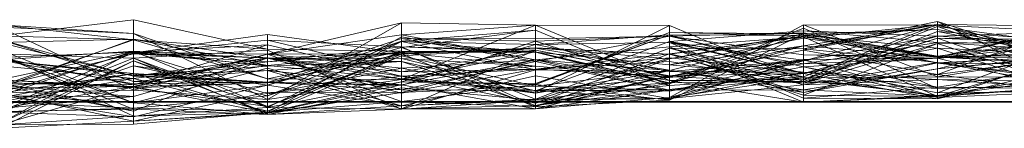
# Model space of a CAD drawing. Units: metres. Extents: x 0 to 0.6, y -0.14 to 0.066.
# Drawn here: x 0.264 to 0.3, y -0.138 to -0.134 of the extents above; entities that cross this region are included whole.
import ezdxf

# ---------------------------------------------------------------- set-up
doc = ezdxf.new("R2010")
doc.units = ezdxf.units.M
doc.linetypes.add('AUSGEZOGEN', pattern=[0])
doc.layers.add('Standard', color=7, linetype='AUSGEZOGEN', lineweight=13)

# ---------------------------------------------------------------- blocks, each defined once
blk = doc.blocks.new('COMPLEXOBJECT_0')
at = {"layer": 'Standard', "color": 7, "linetype": 'AUSGEZOGEN', "lineweight": 13, "transparency": 33554687}
for p, q in [((0.26776, 0.003038), (0.2628, 0.002436)), ((0.27272, 0.001948), (0.26776, 0.003038)), ((0.26776, 0.003038), (0.26776, 0.002289)), ((0.27768, 0.002922), (0.27272, 0.001761)), ((0.27272, 0.000088), (0.27768, 0.002922)), ((0.27768, 0.002922), (0.27768, 0.002483)), ((0.27768, 0.002922), (0.28264, 0.002831)), ((0.27768, 0.000828), (0.27768, 0.002922)), ((0.29256, 0.001959), (0.29752, 0.002966)), ((0.29752, 0.002966), (0.29752, 0.00146)), ((0.29752, 0.002966), (0.30248, 0.000574)), ((0.29752, 0.002859), (0.29752, 0.002966)), ((0.30248, 0.001386), (0.29752, 0.002966)), ((0.2628, 0.002853), (0.26776, 0.002529)), ((0.26776, 0.002289), (0.2628, 0.002853)), ((0.2628, 0.002758), (0.26776, 0.000425)), ((0.26776, 0.002529), (0.2628, 0.002758)), ((0.28264, 0.002831), (0.27768, 0.002483)), ((0.27768, 0.000828), (0.28264, 0.002831)), ((0.28264, 0.00265), (0.27768, 0.002012)), ((0.27768, 0.00225), (0.28264, 0.00265)), ((0.28264, 0.002831), (0.28264, 0.001553)), ((0.28264, 0.002831), (0.2876, 0.000792)), ((0.28264, 0.000362), (0.28264, 0.002831)), ((0.2876, 0.002825), (0.28264, 0.002831)), ((0.28264, 0.000362), (0.2876, 0.002825)), ((0.28264, 0.00265), (0.28264, 0.000094)), ((0.28264, 0.00265), (0.2876, 0.000602)), ((0.28264, 0.001836), (0.28264, 0.00265)), ((0.28264, 0.00064), (0.2876, 0.002562)), ((0.2876, 0.000163), (0.29256, 0.002854)), ((0.2876, 0.002825), (0.2876, 0.000792)), ((0.2876, 0.002825), (0.29256, 0.000748)), ((0.2876, 0.000699), (0.2876, 0.002825)), ((0.29256, 0.00273), (0.2876, 0.000699)), ((0.2876, 0.002227), (0.29256, 0.002624)), ((0.2876, 0.002562), (0.2876, 0.000064)), ((0.2876, 0.002562), (0.29256, 0.00252)), ((0.2876, 0.002562), (0.29256, 0.00245)), ((0.2876, 0.002477), (0.2876, 0.002562)), ((0.2876, 0.000667), (0.29256, 0.002556)), ((0.2876, 0.002432), (0.29256, 0.002556)), ((0.29256, 0.002077), (0.29752, 0.002865)), ((0.29256, 0.001912), (0.29752, 0.002865)), ((0.29752, 0.002859), (0.29256, 0.001959)), ((0.29256, 0.000928), (0.29752, 0.002859)), ((0.29256, 0.002358), (0.29752, 0.002859)), ((0.29256, 0.002854), (0.29256, 0.00152)), ((0.29256, 0.002854), (0.29752, 0.002839)), ((0.29256, 0.002854), (0.29752, 0.000927)), ((0.29256, 0.000884), (0.29256, 0.002854)), ((0.29256, 0.00152), (0.29752, 0.002839)), ((0.29256, 0.000823), (0.29752, 0.002783)), ((0.29752, 0.000489), (0.29256, 0.00273)), ((0.29256, 0.00273), (0.29256, 0.000748)), ((0.29752, 0.002679), (0.29256, 0.00252)), ((0.29256, 0.00245), (0.29752, 0.002679)), ((0.29256, 0.002624), (0.29256, 0.001406)), ((0.29256, 0.002624), (0.29752, 0.002196)), ((0.29256, 0.001052), (0.29256, 0.002624)), ((0.29752, 0.002434), (0.29256, 0.002624)), ((0.29256, 0.000693), (0.29752, 0.002605)), ((0.29256, 0.002556), (0.29752, 0.001692)), ((0.29256, 0.001736), (0.29256, 0.002556)), ((0.29752, 0.002865), (0.29752, 0.001653)), ((0.29752, 0.002865), (0.30248, 0.002811)), ((0.29752, 0.00101), (0.29752, 0.002865)), ((0.29752, 0.002859), (0.30248, 0.001386)), ((0.29752, 0.001653), (0.29752, 0.002859)), ((0.29752, 0.002839), (0.29752, 0.002434)), ((0.29752, 0.002839), (0.30248, 0.002593)), ((0.29752, 0.002839), (0.30248, 0.001699)), ((0.29752, 0.000927), (0.29752, 0.002839)), ((0.30248, 0.002811), (0.29752, 0.001653)), ((0.29752, 0.00101), (0.30248, 0.002811)), ((0.29752, 0.001611), (0.30248, 0.002789)), ((0.29752, 0.002783), (0.29752, 0.000237)), ((0.29752, 0.002783), (0.30248, 0.001028)), ((0.29752, 0.002783), (0.30248, 0.002124)), ((0.29752, 0.002356), (0.29752, 0.002783)), ((0.29752, 0.002679), (0.29752, 0.001663)), ((0.29752, 0.002679), (0.30248, 0.001757)), ((0.29752, 0.001988), (0.29752, 0.002679)), ((0.29752, 0.002605), (0.29752, 0.00101)), ((0.29752, 0.002605), (0.30248, 0.001658)), ((0.29752, 0.002163), (0.29752, 0.002605)), ((0.30248, 0.002248), (0.29752, 0.002605)), ((0.29752, 0.002434), (0.30248, 0.002593)), ((0.2628, 0.002436), (0.26776, 0.002289)), ((0.26776, 0.002323), (0.2628, 0.002193)), ((0.2628, 0.000502), (0.26776, 0.002323)), ((0.2628, 0.002305), (0.26776, 0.000746)), ((0.26776, 0.000945), (0.2628, 0.002305)), ((0.2628, 0.000574), (0.26776, 0.002289)), ((0.2628, 0.002193), (0.26776, 0.000945)), ((0.26776, 0.002529), (0.26776, 0.000425)), ((0.26776, 0.002529), (0.27272, 0.000088)), ((0.26776, 0.002289), (0.26776, 0.002529)), ((0.27272, 0.000853), (0.26776, 0.002529)), ((0.26776, 0.001809), (0.27272, 0.002489)), ((0.26776, 0.002323), (0.26776, 0.000945)), ((0.26776, 0.002323), (0.27272, 0.001616)), ((0.26776, 0.000564), (0.26776, 0.002323)), ((0.27272, 0.001347), (0.26776, 0.002323)), ((0.26776, 0.002289), (0.27272, 0.000853)), ((0.27272, 0.001948), (0.26776, 0.002289)), ((0.26776, 0.001779), (0.27272, 0.002282)), ((0.27272, 0.002489), (0.27272, 0.001347)), ((0.27272, 0.002489), (0.27768, 0.001808)), ((0.27272, 0.00162), (0.27272, 0.002489)), ((0.27272, 0.001761), (0.27768, 0.002483)), ((0.27272, -0.000395), (0.27768, 0.002405)), ((0.27272, 0.000716), (0.27768, 0.002347)), ((0.27272, 0.002282), (0.27272, 0.001483)), ((0.27272, 0.002282), (0.27768, 0.002032)), ((0.27272, 0.002282), (0.27768, 0.001107)), ((0.27272, 0.001632), (0.27272, 0.002282)), ((0.27768, 0.00225), (0.27272, 0.000614)), ((0.27272, 0.000227), (0.27768, 0.00225)), ((0.27272, -0.000211), (0.27768, 0.002226)), ((0.27768, 0.002483), (0.27768, 0.001247)), ((0.27768, 0.002483), (0.28264, 0.001553)), ((0.27768, 0.002405), (0.27768, 0.000628)), ((0.27768, 0.002405), (0.28264, 0.001559)), ((0.27768, 0.000343), (0.27768, 0.002405)), ((0.27768, 0.002347), (0.27768, 0.000598)), ((0.27768, 0.002347), (0.28264, 0.002249)), ((0.27768, 0.002347), (0.28264, 0.002334)), ((0.27768, 0.000447), (0.27768, 0.002347)), ((0.28264, 0.001493), (0.27768, 0.002347)), ((0.27768, 0.00225), (0.27768, 0.002012)), ((0.27768, 0.001835), (0.27768, 0.00225)), ((0.28264, 0.001836), (0.27768, 0.00225)), ((0.27768, 0.000598), (0.28264, 0.002249)), ((0.27768, 0.002226), (0.27768, 0.000744)), ((0.27768, 0.002226), (0.28264, 0.002119)), ((0.27768, -0.000272), (0.27768, 0.002226)), ((0.28264, 0.001182), (0.27768, 0.002226)), ((0.2876, 0.002477), (0.28264, 0.00064)), ((0.28264, 0.000673), (0.2876, 0.002477)), ((0.28264, 0.002119), (0.2876, 0.002477)), ((0.2876, 0.002432), (0.28264, 0.002249)), ((0.28264, 0.002334), (0.2876, 0.002432)), ((0.28264, 0.001493), (0.2876, 0.002432)), ((0.28264, 0.002334), (0.28264, 0.002249)), ((0.28264, 0.001493), (0.28264, 0.002334)), ((0.28264, 0.002249), (0.2876, 0.000667)), ((0.28264, 0.000403), (0.2876, 0.002227)), ((0.28264, 0.002119), (0.2876, 0.0022)), ((0.29256, 0.00252), (0.2876, 0.001593)), ((0.2876, 0.000064), (0.29256, 0.00252)), ((0.2876, 0.002477), (0.29256, 0.00245)), ((0.2876, 0.002477), (0.29256, 0.001043)), ((0.2876, 0.0022), (0.2876, 0.002477)), ((0.2876, 0.002432), (0.2876, 0.000667)), ((0.2876, 0.002432), (0.29256, 0.001736)), ((0.2876, 0.000397), (0.2876, 0.002432)), ((0.29256, 0.001291), (0.2876, 0.002432)), ((0.29256, 0.002427), (0.2876, 0.001758)), ((0.2876, 0.001593), (0.29256, 0.002427)), ((0.29256, 0.0024), (0.2876, 0.001777)), ((0.2876, 0.001158), (0.29256, 0.0024)), ((0.2876, 0.002034), (0.29256, 0.0024)), ((0.2876, 0.001374), (0.29256, 0.002358)), ((0.2876, 0.002227), (0.2876, 0.000904)), ((0.2876, 0.002227), (0.29256, 0.001406)), ((0.2876, 0.00045), (0.2876, 0.002227)), ((0.29256, 0.001052), (0.2876, 0.002227)), ((0.2876, 0.0022), (0.29256, 0.001043)), ((0.2876, 0.0022), (0.29256, 0.000129)), ((0.2876, 0.001121), (0.2876, 0.0022)), ((0.29256, 0.001536), (0.2876, 0.0022)), ((0.29256, 0.00252), (0.29256, 0.002427)), ((0.29256, 0.00252), (0.29752, 0.001663)), ((0.29256, 0.00245), (0.29256, 0.00252)), ((0.29256, 0.001043), (0.29256, 0.00245)), ((0.29752, 0.001988), (0.29256, 0.00245)), ((0.29256, 0.001052), (0.29752, 0.002434)), ((0.29256, 0.00152), (0.29752, 0.002434)), ((0.29256, 0.002427), (0.29256, 0.000342)), ((0.29256, 0.002427), (0.29752, 0.001447)), ((0.29256, 0.002427), (0.29752, 0.001424)), ((0.29752, 0.001663), (0.29256, 0.002427)), ((0.29256, 0.0024), (0.29256, 0.000246)), ((0.29256, 0.0024), (0.29752, 0.000202)), ((0.29256, -0.000017), (0.29256, 0.0024)), ((0.29256, 0.002358), (0.29256, 0.000928)), ((0.29256, 0.002358), (0.29752, 0.001653)), ((0.29256, 0.002077), (0.29256, 0.002358)), ((0.29752, 0.002356), (0.29256, 0.000823)), ((0.29256, 0.000748), (0.29752, 0.002356)), ((0.29752, 0.002196), (0.29256, 0.001406)), ((0.29752, 0.001215), (0.30248, 0.002459)), ((0.29752, 0.002434), (0.29752, 0.002196)), ((0.29752, 0.002434), (0.30248, 0.00214)), ((0.29752, 0.002356), (0.30248, 0.002124)), ((0.29752, 0.002356), (0.30248, 0.002295)), ((0.29752, 0.000489), (0.29752, 0.002356)), ((0.30248, 0.000618), (0.29752, 0.002356)), ((0.29752, 0.001692), (0.30248, 0.002339)), ((0.29752, 0.001611), (0.30248, 0.002339)), ((0.29752, 0.002163), (0.30248, 0.002248)), ((0.29752, 0.002196), (0.29752, 0.001611)), ((0.29752, 0.002196), (0.30248, 0.001886)), ((0.29752, 0.002196), (0.30248, 0.00214)), ((0.2628, 0.001922), (0.26776, -0.000041)), ((0.2628, 0.000225), (0.26776, 0.001877)), ((0.2628, 0.001548), (0.26776, 0.001877)), ((0.2628, -0.0008), (0.26776, 0.001874)), ((0.2628, 0.000812), (0.26776, 0.001874)), ((0.26776, 0.001839), (0.2628, 0.001634)), ((0.2628, 0.000336), (0.26776, 0.001839)), ((0.26776, 0.000628), (0.27272, 0.00211)), ((0.26776, 0.001839), (0.27272, 0.00211)), ((0.26776, 0.001611), (0.27272, 0.001907)), ((0.26776, 0.001877), (0.26776, 0.0002)), ((0.26776, 0.001877), (0.27272, 0.00162)), ((0.26776, 0.001877), (0.27272, 0.001318)), ((0.26776, 0.000983), (0.26776, 0.001877)), ((0.26776, 0.001874), (0.26776, 0.001512)), ((0.26776, 0.001874), (0.27272, -0.000172)), ((0.26776, 0.000511), (0.26776, 0.001874)), ((0.26776, 0.001839), (0.26776, 0.000628)), ((0.26776, 0.001839), (0.27272, 0.000294)), ((0.26776, 0.000425), (0.26776, 0.001839)), ((0.27272, 0.001761), (0.26776, 0.001839)), ((0.27272, 0.00211), (0.27272, 0.001632)), ((0.27272, 0.00211), (0.27768, 0.000949)), ((0.27272, 0.000294), (0.27272, 0.00211)), ((0.27272, 0.001483), (0.27768, 0.002032)), ((0.27272, 0.000614), (0.27768, 0.002012)), ((0.27768, 0.001878), (0.27272, 0.001948)), ((0.27272, 0.001948), (0.27272, 0.000853)), ((0.27272, 0.001907), (0.27272, -0.000211)), ((0.27272, 0.001907), (0.27768, -0.000272)), ((0.27272, -0.000468), (0.27272, 0.001907)), ((0.27768, 0.001878), (0.27272, 0.000853)), ((0.27768, 0.001835), (0.27272, 0.000227)), ((0.27272, -0.000343), (0.27768, 0.001835)), ((0.27272, 0.001483), (0.27768, 0.001835)), ((0.28264, 0.002119), (0.27768, 0.000744)), ((0.27768, 0.002032), (0.27768, 0.001835)), ((0.27768, 0.002032), (0.28264, 0.001836)), ((0.27768, 0.002032), (0.28264, -0.000144)), ((0.27768, 0.001107), (0.27768, 0.002032)), ((0.28264, 0.001912), (0.27768, 0.002032)), ((0.27768, 0.002012), (0.27768, -0.000144)), ((0.27768, 0.002012), (0.28264, 0.000094)), ((0.27768, 0.001764), (0.28264, 0.002)), ((0.27768, 0.001778), (0.28264, 0.002)), ((0.27768, 0.001707), (0.28264, 0.001987)), ((0.27768, 0.001764), (0.28264, 0.001987)), ((0.27768, 0.001107), (0.28264, 0.001912)), ((0.27768, -0.000254), (0.28264, 0.001907)), ((0.28264, 0.001845), (0.27768, 0.001878)), ((0.27768, 0.001878), (0.27768, 0.000828)), ((0.28264, 0.001845), (0.27768, 0.000828)), ((0.27768, 0.001835), (0.28264, 0.001836)), ((0.28264, 0.002119), (0.28264, 0.000673)), ((0.28264, 0.001182), (0.28264, 0.002119)), ((0.2876, 0.001121), (0.28264, 0.002119)), ((0.28264, 0.001553), (0.2876, 0.002034)), ((0.28264, 0.002), (0.28264, 0.001987)), ((0.28264, 0.002), (0.2876, 0.001758)), ((0.28264, 0.002), (0.2876, 0.001593)), ((0.28264, -0.000184), (0.28264, 0.002)), ((0.28264, 0.001987), (0.28264, 0.000574)), ((0.28264, 0.001987), (0.2876, 0.001169)), ((0.28264, 0.001987), (0.2876, 0.001758)), ((0.28264, 0.000094), (0.2876, 0.001982)), ((0.28264, 0.001912), (0.28264, -0.000144)), ((0.28264, 0.001912), (0.2876, 0.000931)), ((0.28264, 0.001207), (0.28264, 0.001912)), ((0.28264, 0.001907), (0.28264, -0.000137)), ((0.28264, 0.001907), (0.2876, 0.000966)), ((0.28264, -0.000263), (0.28264, 0.001907)), ((0.2876, 0.000699), (0.28264, 0.001845)), ((0.28264, 0.001845), (0.28264, 0.000362)), ((0.28264, 0.001836), (0.2876, 0.000602)), ((0.28264, 0.001836), (0.2876, 0.001374)), ((0.28264, -0.000144), (0.28264, 0.001836)), ((0.2876, 0.000686), (0.28264, 0.001836)), ((0.29256, 0.002077), (0.2876, 0.001374)), ((0.2876, 0.000686), (0.29256, 0.002077)), ((0.2876, 0.000931), (0.29256, 0.002077)), ((0.2876, 0.002034), (0.2876, 0.001158)), ((0.2876, 0.002034), (0.29256, -0.000017)), ((0.2876, 0.000792), (0.2876, 0.002034)), ((0.2876, 0.001982), (0.2876, 0.000122)), ((0.2876, 0.001982), (0.29256, 0.000622)), ((0.2876, 0.001982), (0.29256, 0.001959)), ((0.2876, 0.000602), (0.2876, 0.001982)), ((0.29256, 0.000928), (0.2876, 0.001982)), ((0.2876, 0.000931), (0.29256, 0.001912)), ((0.29752, 0.002163), (0.29256, 0.000693)), ((0.29256, 0.000246), (0.29752, 0.002163)), ((0.29256, 0.002077), (0.29752, 0.001653)), ((0.29256, 0.001912), (0.29256, 0.002077)), ((0.29256, 0.001043), (0.29752, 0.001988)), ((0.29256, 0.001959), (0.29256, 0.000622)), ((0.29256, 0.001959), (0.29752, 0.00146)), ((0.29256, 0.000928), (0.29256, 0.001959)), ((0.29256, 0.001912), (0.29752, 0.00101)), ((0.29256, 0.000693), (0.29256, 0.001912)), ((0.30248, 0.002164), (0.29752, 0.001611)), ((0.29752, 0.000334), (0.30248, 0.002164)), ((0.29752, 0.000202), (0.29752, 0.002163)), ((0.30248, 0.000554), (0.29752, 0.002163)), ((0.29752, 0.001988), (0.30248, 0.001757)), ((0.29752, 0.001988), (0.30248, 0.000391)), ((0.29752, 0.000104), (0.29752, 0.001988)), ((0.30248, 0.001755), (0.29752, 0.001988)), ((0.29752, 0.001611), (0.30248, 0.001886)), ((0.2628, -0.000242), (0.26776, 0.001809)), ((0.2628, 0.000586), (0.26776, 0.001779)), ((0.2628, 0.00177), (0.26776, -0.000528)), ((0.26776, 0.001611), (0.2628, 0.00177)), ((0.2628, 0.001706), (0.26776, -0.000273)), ((0.26776, -0.000041), (0.2628, 0.001706)), ((0.2628, 0.001634), (0.26776, 0.000628)), ((0.2628, -0.00036), (0.26776, 0.001611)), ((0.2628, 0.001548), (0.26776, 0.000983)), ((0.2628, 0.001536), (0.26776, 0.000983)), ((0.2628, 0.001536), (0.26776, 0.000659)), ((0.26776, 0.001045), (0.2628, 0.001536)), ((0.2628, -0.00098), (0.26776, 0.001512)), ((0.2628, -0.0008), (0.26776, 0.001512)), ((0.26776, 0.001809), (0.26776, 0.000564)), ((0.26776, 0.001809), (0.27272, 0.001347)), ((0.26776, 0.0002), (0.26776, 0.001809)), ((0.27272, 0.00162), (0.26776, 0.001809)), ((0.26776, 0.001779), (0.26776, 0.000861)), ((0.26776, 0.001779), (0.27272, 0.001483)), ((0.26776, -0.000345), (0.26776, 0.001779)), ((0.27272, 0.001632), (0.26776, 0.001779)), ((0.26776, 0.000563), (0.27272, 0.001762)), ((0.26776, 0.000425), (0.27272, 0.001761)), ((0.26776, -0.000345), (0.27272, 0.001632)), ((0.26776, 0.000628), (0.27272, 0.001632)), ((0.26776, 0.0002), (0.27272, 0.00162)), ((0.27272, 0.001616), (0.26776, 0.000945)), ((0.26776, 0.001611), (0.26776, -0.000528)), ((0.26776, 0.001611), (0.27272, -0.000211)), ((0.26776, -0.000273), (0.26776, 0.001611)), ((0.27272, -0.000468), (0.26776, 0.001611)), ((0.26776, 0.001512), (0.26776, -0.000718)), ((0.26776, 0.001512), (0.27272, -0.000426)), ((0.27272, -0.000172), (0.26776, 0.001512)), ((0.26776, 0.000861), (0.27272, 0.001483)), ((0.27768, 0.001808), (0.27272, 0.001347)), ((0.27272, 0.00162), (0.27768, 0.001808)), ((0.27272, 0.000698), (0.27768, 0.001778)), ((0.27272, 0.001762), (0.27768, 0.001778)), ((0.27272, -0.000172), (0.27768, 0.001764)), ((0.27272, 0.000698), (0.27768, 0.001764)), ((0.27272, 0.001762), (0.27272, 0.000698)), ((0.27272, 0.001762), (0.27768, 0.000016)), ((0.27272, -0.0004), (0.27272, 0.001762)), ((0.27272, 0.001761), (0.27272, 0.000294)), ((0.27272, 0.001761), (0.27768, 0.001247)), ((0.27272, 0.000088), (0.27272, 0.001761)), ((0.27272, -0.000426), (0.27768, 0.001707)), ((0.27272, -0.000172), (0.27768, 0.001707)), ((0.27272, 0.001632), (0.27768, 0.001107)), ((0.27272, 0.001632), (0.27768, 0.000324)), ((0.27768, 0.000949), (0.27272, 0.001632)), ((0.27272, 0.00162), (0.27768, 0.001602)), ((0.27272, 0.001318), (0.27272, 0.00162)), ((0.27768, 0.001492), (0.27272, 0.00162)), ((0.27272, 0.001616), (0.27272, 0.000716)), ((0.27272, 0.001616), (0.27768, 0.000447)), ((0.27272, 0.001347), (0.27272, 0.001616)), ((0.27768, 0.000845), (0.27272, 0.001616)), ((0.27272, 0.001318), (0.27768, 0.001492)), ((0.27272, 0.001163), (0.27768, 0.001492)), ((0.27272, 0.001483), (0.27272, -0.000343)), ((0.27768, 0.001808), (0.27768, 0.000845)), ((0.27768, 0.001808), (0.28264, 0.001324)), ((0.27768, 0.001602), (0.27768, 0.001808)), ((0.27768, 0.001778), (0.27768, 0.001764)), ((0.27768, 0.001778), (0.28264, -0.000184)), ((0.27768, 0.000016), (0.27768, 0.001778)), ((0.27768, 0.001764), (0.27768, 0.001707)), ((0.27768, 0.001707), (0.27768, 0.000343)), ((0.27768, 0.001707), (0.28264, 0.000574)), ((0.27768, 0.001602), (0.28264, 0.001324)), ((0.27768, 0.001602), (0.28264, 0.000403)), ((0.27768, 0.001492), (0.27768, 0.001602)), ((0.28264, 0.001559), (0.27768, 0.000628)), ((0.27768, 0.000343), (0.28264, 0.001559)), ((0.28264, 0.001553), (0.27768, 0.001247)), ((0.27768, 0.000447), (0.28264, 0.001493)), ((0.27768, 0.001492), (0.28264, 0.000403)), ((0.27768, 0.001492), (0.28264, -0.000137)), ((0.27768, -0.000254), (0.27768, 0.001492)), ((0.2876, 0.001777), (0.28264, 0.001207)), ((0.28264, -0.000056), (0.2876, 0.001777)), ((0.2876, 0.001632), (0.28264, 0.001182)), ((0.28264, 0.000063), (0.2876, 0.001632)), ((0.28264, -0.000184), (0.2876, 0.001593)), ((0.28264, 0.001559), (0.28264, -0.000263)), ((0.28264, 0.001559), (0.2876, 0.000434)), ((0.28264, 0.000574), (0.28264, 0.001559)), ((0.28264, 0.001553), (0.28264, 0.000325)), ((0.28264, 0.001553), (0.2876, 0.001158)), ((0.2876, 0.000792), (0.28264, 0.001553)), ((0.28264, 0.001207), (0.2876, 0.001497)), ((0.28264, 0.001493), (0.2876, 0.000397)), ((0.28264, 0.000421), (0.28264, 0.001493)), ((0.2876, 0.001777), (0.2876, 0.001497)), ((0.2876, 0.001777), (0.29256, 0.000693)), ((0.2876, 0.001777), (0.29256, 0.000246)), ((0.2876, 0.001158), (0.2876, 0.001777)), ((0.2876, 0.001758), (0.2876, 0.001169)), ((0.2876, 0.001758), (0.29256, 0.000342)), ((0.2876, 0.001593), (0.2876, 0.001758)), ((0.2876, 0.001632), (0.2876, 0.001121)), ((0.2876, 0.001632), (0.29256, 0.001091)), ((0.2876, 0.000122), (0.2876, 0.001632)), ((0.2876, 0.000064), (0.2876, 0.001593)), ((0.29256, 0.001571), (0.2876, 0.000397)), ((0.2876, 0.000091), (0.29256, 0.001571)), ((0.2876, 0.000904), (0.29256, 0.001571)), ((0.2876, 0.001121), (0.29256, 0.001536)), ((0.2876, 0.000966), (0.29256, 0.00152)), ((0.2876, 0.000163), (0.29256, 0.00152)), ((0.2876, 0.001497), (0.2876, 0.000931)), ((0.2876, 0.001497), (0.29256, 0.000693)), ((0.29256, 0.001736), (0.29752, 0.001692)), ((0.29256, 0.001736), (0.29752, 0.001611)), ((0.29256, 0.001291), (0.29256, 0.001736)), ((0.29256, 0.001291), (0.29752, 0.001611)), ((0.29752, 0.001611), (0.29256, 0.001571)), ((0.29256, 0.001406), (0.29752, 0.001611)), ((0.29256, 0.001571), (0.29256, 0.001291)), ((0.29256, 0.001571), (0.29752, 0.000162)), ((0.29256, 0.001406), (0.29256, 0.001571)), ((0.29256, 0.001536), (0.29256, 0.000129)), ((0.29256, 0.001536), (0.29752, 0.000545)), ((0.29256, 0.001091), (0.29256, 0.001536)), ((0.29256, 0.00152), (0.29256, 0.001052)), ((0.29256, 0.000622), (0.29752, 0.00146)), ((0.30248, 0.001757), (0.29752, 0.001663)), ((0.29752, 0.000104), (0.30248, 0.001755)), ((0.30248, 0.001704), (0.29752, 0.001215)), ((0.29752, 0.001447), (0.30248, 0.001704)), ((0.29752, 0.001424), (0.30248, 0.001704)), ((0.29752, 0.000927), (0.30248, 0.001699)), ((0.29752, 0.001611), (0.29752, 0.001692)), ((0.29752, 0.000214), (0.30248, 0.001678)), ((0.29752, 0.001215), (0.30248, 0.001678)), ((0.29752, 0.001663), (0.29752, 0.001424)), ((0.29752, 0.001663), (0.30248, 0.0014)), ((0.30248, 0.001658), (0.29752, 0.00101)), ((0.29752, 0.001653), (0.30248, 0.001386)), ((0.29752, 0.001653), (0.30248, 0.001647)), ((0.29752, 0.000334), (0.29752, 0.001611)), ((0.29752, 0.001611), (0.29752, 0.000162)), ((0.29752, 0.001611), (0.30248, 0.000378)), ((0.29752, 0.00146), (0.29752, 0.000825)), ((0.29752, 0.00146), (0.30248, 0.000758)), ((0.30248, 0.000574), (0.29752, 0.00146)), ((0.2628, -0.000386), (0.26776, 0.001335)), ((0.2628, 0.001334), (0.26776, 0.000861)), ((0.26776, 0.000564), (0.27272, 0.001347)), ((0.26776, 0.001335), (0.26776, -0.000552)), ((0.26776, 0.001335), (0.27272, 0.000614)), ((0.26776, 0.001335), (0.27272, 0.000227)), ((0.26776, -0.000241), (0.26776, 0.001335)), ((0.26776, 0.000983), (0.27272, 0.001318)), ((0.26776, -0.000041), (0.27272, 0.001242)), ((0.26776, 0.000983), (0.27272, 0.001163)), ((0.26776, 0.000746), (0.27272, 0.001157)), ((0.27272, 0.001347), (0.27768, 0.000845)), ((0.27272, 0.001163), (0.27272, 0.001318)), ((0.27272, 0.000294), (0.27768, 0.001247)), ((0.27272, 0.001242), (0.27272, -0.000468)), ((0.27272, 0.001242), (0.27768, -0.000144)), ((0.27272, 0.000614), (0.27272, 0.001242)), ((0.27272, 0.001163), (0.27768, -0.000254)), ((0.27272, 0.000732), (0.27272, 0.001163)), ((0.27768, 0.000628), (0.27272, 0.001163)), ((0.27272, 0.001157), (0.27768, 0.000598)), ((0.27272, 0.000716), (0.27272, 0.001157)), ((0.28264, 0.001324), (0.27768, 0.000845)), ((0.27768, 0.001247), (0.27768, 0.000949)), ((0.27768, 0.001247), (0.28264, 0.000325)), ((0.28264, 0.001207), (0.27768, 0.001107)), ((0.27768, 0.000324), (0.28264, 0.001207)), ((0.27768, 0.000949), (0.28264, 0.001207)), ((0.27768, -0.000272), (0.28264, 0.001182)), ((0.27768, 0.000324), (0.27768, 0.001107)), ((0.28264, 0.001324), (0.28264, 0.000421)), ((0.28264, 0.001324), (0.2876, 0.000904)), ((0.28264, 0.000403), (0.28264, 0.001324)), ((0.28264, 0.001207), (0.2876, 0.000931)), ((0.28264, -0.000056), (0.28264, 0.001207)), ((0.28264, 0.001182), (0.2876, 0.001121)), ((0.28264, 0.000063), (0.28264, 0.001182)), ((0.28264, 0.000574), (0.2876, 0.001169)), ((0.2876, 0.001158), (0.28264, -0.000056)), ((0.28264, 0.000325), (0.2876, 0.001158)), ((0.2876, 0.000904), (0.29256, 0.001406)), ((0.2876, 0.001374), (0.2876, 0.000602)), ((0.2876, 0.001374), (0.29256, 0.000928)), ((0.2876, 0.000686), (0.2876, 0.001374)), ((0.2876, 0.000397), (0.29256, 0.001291)), ((0.2876, 0.001169), (0.2876, 0.000434)), ((0.2876, 0.001169), (0.29256, 0.000437)), ((0.29256, 0.000342), (0.2876, 0.001169)), ((0.29256, 0.001091), (0.2876, 0.001121)), ((0.29256, 0.000342), (0.29752, 0.001447)), ((0.29256, 0.001291), (0.29752, 0.000334)), ((0.29752, 0.000162), (0.29256, 0.001291)), ((0.29256, 0.000437), (0.29752, 0.001215)), ((0.29256, 0.000342), (0.29752, 0.001215)), ((0.29752, 0.001447), (0.29752, 0.001215)), ((0.29752, 0.001424), (0.29752, 0.001447)), ((0.29752, 0.001424), (0.30248, 0.000866)), ((0.30248, 0.0014), (0.29752, 0.001424)), ((0.30248, 0.001302), (0.29752, 0.000104)), ((0.29752, 0.000545), (0.30248, 0.001302)), ((0.29752, 0.001215), (0.29752, 0.000214)), ((0.2628, 0.000141), (0.26776, 0.001045)), ((0.2628, 0.000318), (0.26776, 0.001045)), ((0.26776, 0.000861), (0.2628, -0.000006)), ((0.2628, 0.000586), (0.26776, 0.000861)), ((0.2628, 0.000812), (0.26776, 0.000511)), ((0.26776, 0.000563), (0.2628, 0.000812)), ((0.2628, 0.000809), (0.26776, 0.000563)), ((0.26776, 0.001045), (0.26776, 0.000659)), ((0.26776, 0.001045), (0.27272, 0.000732)), ((0.26776, 0.001045), (0.27272, -0.000395)), ((0.26776, -0.000718), (0.26776, 0.001045)), ((0.26776, 0.000659), (0.26776, 0.000983)), ((0.27272, 0.000732), (0.26776, 0.000983)), ((0.26776, 0.000945), (0.26776, 0.000746)), ((0.26776, 0.000945), (0.27272, 0.000716)), ((0.26776, 0.000861), (0.26776, -0.000241)), ((0.26776, 0.000861), (0.27272, -0.000343)), ((0.27272, 0.000716), (0.26776, 0.000746)), ((0.26776, 0.000659), (0.27272, 0.000732)), ((0.27272, 0.000294), (0.27768, 0.000949)), ((0.27272, 0.000853), (0.27272, 0.000088)), ((0.27272, 0.000853), (0.27768, 0.000828)), ((0.27768, 0.000828), (0.27272, 0.000088)), ((0.27272, -0.0004), (0.27768, 0.000744)), ((0.27272, -0.000211), (0.27768, 0.000744)), ((0.27272, 0.000732), (0.27768, 0.000628)), ((0.27272, -0.000395), (0.27272, 0.000732)), ((0.27768, -0.000144), (0.28264, 0.000966)), ((0.27768, 0.000949), (0.27768, 0.000324)), ((0.27768, 0.000949), (0.28264, -0.000056)), ((0.28264, 0.000325), (0.27768, 0.000949)), ((0.27768, 0.000845), (0.27768, 0.000447)), ((0.27768, 0.000845), (0.28264, 0.000421)), ((0.27768, 0.000828), (0.28264, 0.000362)), ((0.27768, 0.000744), (0.27768, 0.000016)), ((0.27768, 0.000744), (0.28264, 0.00064)), ((0.27768, 0.000744), (0.28264, 0.000673)), ((0.2876, 0.000966), (0.28264, -0.000137)), ((0.28264, -0.000263), (0.2876, 0.000966)), ((0.28264, 0.000966), (0.28264, 0.000063)), ((0.28264, 0.000966), (0.2876, 0.000122)), ((0.28264, 0.000094), (0.28264, 0.000966)), ((0.2876, 0.000931), (0.28264, -0.000144)), ((0.2876, 0.000904), (0.28264, 0.000421)), ((0.28264, 0.000403), (0.2876, 0.000904)), ((0.2876, 0.000122), (0.29256, 0.001091)), ((0.2876, 0.00045), (0.29256, 0.001052)), ((0.2876, 0.000966), (0.29256, 0.001052)), ((0.2876, 0.000966), (0.2876, 0.00045)), ((0.2876, 0.000163), (0.2876, 0.000966)), ((0.2876, 0.000931), (0.2876, 0.000686)), ((0.29256, 0.000693), (0.2876, 0.000931)), ((0.2876, 0.000602), (0.29256, 0.000928)), ((0.2876, 0.000904), (0.2876, 0.000091)), ((0.29256, 0.000884), (0.2876, 0.000163)), ((0.2876, 0.000434), (0.29256, 0.000884)), ((0.2876, 0.000792), (0.29256, 0.000823)), ((0.2876, 0.000792), (0.29256, -0.000017)), ((0.29256, 0.000748), (0.2876, 0.000792)), ((0.2876, 0.000699), (0.29256, 0.000748)), ((0.29256, 0.001091), (0.29752, 0.000545)), ((0.29256, 0.001091), (0.29752, 0.000825)), ((0.29256, 0.000622), (0.29256, 0.001091)), ((0.29256, 0.000129), (0.29256, 0.001043)), ((0.29752, 0.000104), (0.29256, 0.001043)), ((0.29256, 0.000693), (0.29752, 0.00101)), ((0.29256, 0.000884), (0.29752, 0.000927)), ((0.29256, 0.000884), (0.29752, 0.000214)), ((0.29256, 0.000437), (0.29256, 0.000884)), ((0.29256, 0.000622), (0.29752, 0.000825)), ((0.29256, 0.000823), (0.29256, -0.000017)), ((0.29256, 0.000823), (0.29752, 0.000237)), ((0.29256, 0.000748), (0.29256, 0.000823)), ((0.29752, 0.000489), (0.29256, 0.000748)), ((0.29752, 0.000237), (0.30248, 0.001028)), ((0.29752, 0.00101), (0.30248, 0.00033)), ((0.29752, 0.000927), (0.30248, 0.000909)), ((0.29752, 0.000214), (0.29752, 0.000927)), ((0.29752, 0.000214), (0.30248, 0.000909)), ((0.29752, 0.000825), (0.29752, 0.000545)), ((0.29752, 0.000825), (0.30248, 0.000485)), ((0.30248, 0.000758), (0.29752, 0.000825)), ((0.2628, 0.000705), (0.26776, 0.000564)), ((0.2628, 0.000702), (0.26776, -0.000345)), ((0.26776, 0.000628), (0.2628, 0.000702)), ((0.2628, 0.000613), (0.26776, 0.0002)), ((0.26776, -0.000345), (0.2628, 0.000586)), ((0.26776, 0.000564), (0.2628, 0.000502)), ((0.2628, -0.000242), (0.26776, 0.000564)), ((0.2628, -0.000856), (0.26776, 0.000563)), ((0.26776, 0.000425), (0.2628, 0.000336)), ((0.26776, 0.000511), (0.27272, 0.000698)), ((0.26776, 0.000563), (0.27272, 0.000698)), ((0.26776, 0.000628), (0.26776, -0.000345)), ((0.27272, 0.000614), (0.26776, -0.000041)), ((0.26776, -0.000552), (0.27272, 0.000614)), ((0.26776, 0.000563), (0.26776, 0.000511)), ((0.26776, -0.00083), (0.26776, 0.000563)), ((0.27272, -0.0004), (0.26776, 0.000563)), ((0.26776, 0.000511), (0.27272, -0.000172)), ((0.27272, 0.000088), (0.26776, 0.000425)), ((0.27272, 0.000716), (0.27768, 0.000598)), ((0.27768, 0.000447), (0.27272, 0.000716)), ((0.27272, 0.000698), (0.27272, -0.000172)), ((0.27272, -0.000395), (0.27768, 0.000628)), ((0.27272, 0.000614), (0.27768, -0.000144)), ((0.27272, 0.000227), (0.27272, 0.000614)), ((0.27272, -0.000468), (0.27768, 0.000517)), ((0.27768, 0.000016), (0.28264, 0.00064)), ((0.27768, 0.000628), (0.27768, -0.000254)), ((0.27768, 0.000628), (0.28264, -0.000263)), ((0.27768, 0.000343), (0.28264, 0.000574)), ((0.27768, 0.000517), (0.27768, -0.000272)), ((0.27768, 0.000517), (0.28264, 0.000063)), ((0.27768, -0.000144), (0.27768, 0.000517)), ((0.28264, 0.000421), (0.27768, 0.000447)), ((0.2876, 0.000699), (0.28264, 0.000362)), ((0.28264, -0.000144), (0.2876, 0.000686)), ((0.28264, 0.000673), (0.28264, 0.00064)), ((0.28264, 0.00064), (0.28264, -0.000184)), ((0.28264, 0.00064), (0.2876, 0.000064)), ((0.2876, 0.000602), (0.28264, 0.000094)), ((0.28264, 0.000574), (0.2876, 0.000434)), ((0.2876, 0.00045), (0.28264, 0.000403)), ((0.28264, -0.000137), (0.2876, 0.00045)), ((0.2876, 0.000434), (0.28264, -0.000263)), ((0.28264, 0.000421), (0.2876, 0.000397)), ((0.28264, 0.000421), (0.2876, 0.000091)), ((0.28264, -0.000137), (0.28264, 0.000403)), ((0.2876, 0.000122), (0.29256, 0.000622)), ((0.29256, 0.000437), (0.2876, 0.000434)), ((0.2876, 0.000434), (0.2876, 0.000163)), ((0.2876, 0.000091), (0.2876, 0.000397)), ((0.29256, 0.000246), (0.29256, 0.000693)), ((0.29752, 0.000545), (0.29256, 0.000129)), ((0.29256, 0.000437), (0.29752, 0.000214)), ((0.29256, 0.000342), (0.29256, 0.000437)), ((0.30248, 0.000618), (0.29752, 0.000489)), ((0.29752, 0.000202), (0.30248, 0.000554)), ((0.29752, 0.000237), (0.30248, 0.000554)), ((0.29752, 0.000545), (0.29752, 0.000104)), ((0.30248, 0.000485), (0.29752, 0.000545)), ((0.30248, 0.000378), (0.29752, 0.000334)), ((0.29752, 0.000162), (0.30248, 0.000378)), ((0.2628, 0.000318), (0.26776, -0.000718)), ((0.2628, 0.000241), (0.26776, -0.000041)), ((0.2628, 0.000241), (0.26776, -0.000552)), ((0.2628, 0.000225), (0.26776, 0.0002)), ((0.26776, 0.0002), (0.2628, -0.000242)), ((0.26776, -0.000718), (0.27272, 0.000359)), ((0.26776, -0.000241), (0.27272, 0.000227)), ((0.27272, 0.000359), (0.27272, -0.000395)), ((0.27272, 0.000359), (0.27768, 0.000343)), ((0.27272, -0.000426), (0.27272, 0.000359)), ((0.27768, 0.000343), (0.27272, -0.000395)), ((0.27272, -0.000426), (0.27768, 0.000343)), ((0.27272, -0.000343), (0.27272, 0.000227)), ((0.27272, -0.0004), (0.27768, 0.000016)), ((0.28264, 0.000094), (0.27768, -0.000144)), ((0.28264, 0.000063), (0.27768, -0.000272)), ((0.27768, -0.000144), (0.28264, 0.000063)), ((0.27768, 0.000016), (0.28264, -0.000184)), ((0.28264, 0.000325), (0.28264, -0.000056)), ((0.28264, -0.000263), (0.2876, 0.000163)), ((0.2876, 0.000122), (0.28264, 0.000063)), ((0.28264, 0.000094), (0.2876, 0.000122)), ((0.28264, -0.000184), (0.2876, 0.000064)), ((0.29752, 0.000202), (0.29256, 0.000246)), ((0.29256, -0.000017), (0.29752, 0.000237)), ((0.29256, -0.000017), (0.29752, 0.000202)), ((0.29256, 0.000129), (0.29752, 0.000104)), ((0.29752, 0.000162), (0.29752, 0.000334)), ((0.29752, 0.000237), (0.29752, 0.000202)), ((0.2628, -0.000006), (0.26776, -0.000241)), ((0.26776, -0.000241), (0.2628, -0.000386)), ((0.26776, -0.000273), (0.2628, -0.00036)), ((0.26776, -0.000041), (0.26776, -0.000273)), ((0.26776, -0.000041), (0.27272, -0.000468)), ((0.26776, -0.000552), (0.26776, -0.000041)), ((0.26776, -0.000528), (0.27272, -0.000211)), ((0.26776, -0.000241), (0.27272, -0.000343)), ((0.26776, -0.000273), (0.27272, -0.000468)), ((0.27768, -0.000144), (0.27272, -0.000468)), ((0.27272, -0.000172), (0.27272, -0.000426)), ((0.27272, -0.000211), (0.27272, -0.0004)), ((0.27768, -0.000272), (0.27272, -0.000211)), ((0.27272, -0.000468), (0.27768, -0.000272)), ((0.27768, -0.000254), (0.28264, -0.000137)), ((0.28264, -0.000263), (0.27768, -0.000254)), ((0.2628, -0.000386), (0.26776, -0.000552)), ((0.26776, -0.000528), (0.2628, -0.000856)), ((0.2628, -0.00098), (0.26776, -0.000718)), ((0.26776, -0.000718), (0.27272, -0.000395)), ((0.26776, -0.00083), (0.27272, -0.0004)), ((0.26776, -0.000528), (0.27272, -0.0004)), ((0.27272, -0.000426), (0.26776, -0.000718)), ((0.26776, -0.000528), (0.26776, -0.00083)), ((0.2628, -0.000856), (0.26776, -0.00083))]:
    blk.add_line(p, q, dxfattribs=at)
blk = doc.blocks.new('Unbenannt_$F1')
at = {"layer": 'Standard', "color": 52, "linetype": 'AUSGEZOGEN', "lineweight": -3, "transparency": 33554687}
for p, q in [((0, 0), (0.6, 0)), ((0.6, 0), (0, 0)), ((0, 0), (0.6, 0)), ((0.6, 0), (0, 0))]:
    blk.add_line(p, q, dxfattribs=at)
at = {"layer": 'Standard', "color": 7, "linetype": 'AUSGEZOGEN', "lineweight": 13, "transparency": 33554687}
blk.add_blockref('COMPLEXOBJECT_0', (0, 0), dxfattribs=at)

msp = doc.modelspace()

# ---------------------------------------------------------------- block references
at = {"layer": 'Standard', "color": 3, "linetype": 'AUSGEZOGEN', "lineweight": 13, "transparency": 33554687}
msp.add_blockref('Unbenannt_$F1', (0.000141, -0.136614, -0.6), dxfattribs=at)

doc.saveas('drawing.dxf')
